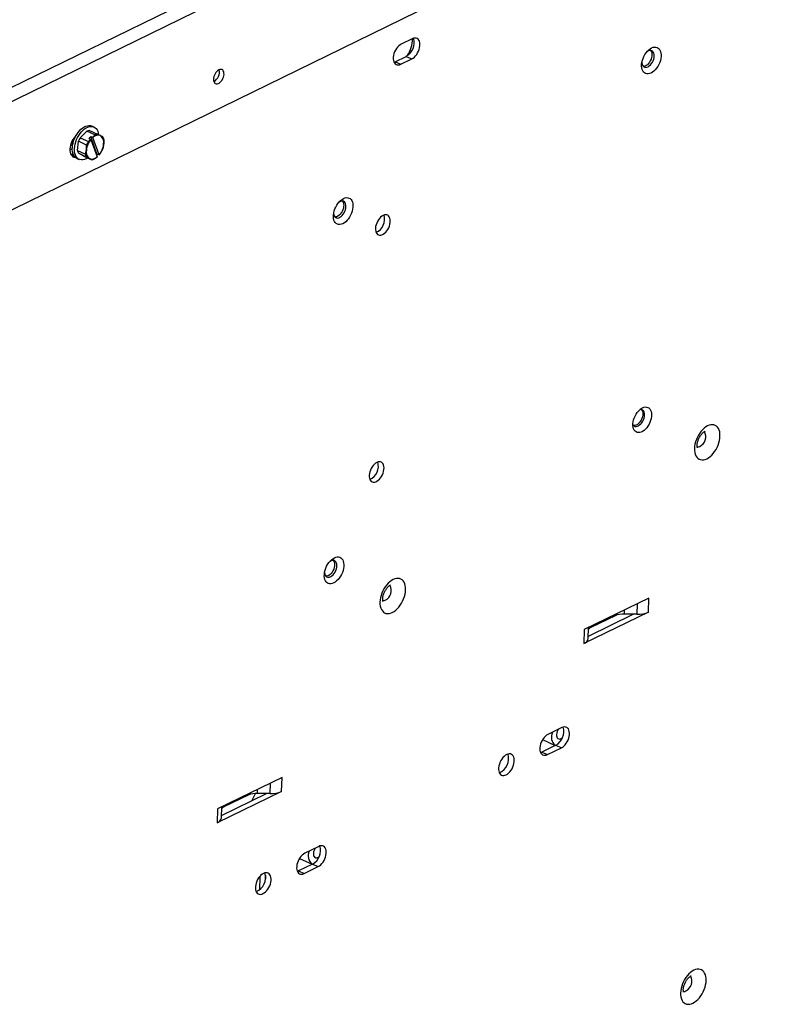
# Paper-space layout '2' of a CAD drawing. Units: inches. Extents: x 0.3 to 21.8, y 0.2 to 16.9.
# Drawn here: x 3.6 to 4.8, y 4 to 5.6 of the extents above; entities that cross this region are included whole.
import ezdxf

# ---------------------------------------------------------------- set-up
doc = ezdxf.new("R2010")
doc.units = ezdxf.units.IN
doc.header["$MEASUREMENT"] = 0

psp = doc.layouts.new('2')

# ---------------------------------------------------------------- linework, layer by layer
at = {"color": 7, "linetype": 'Continuous', "lineweight": 25}
for p, q in [((3.5128, 5.4613), (5.3177, 6.344)), ((5.3282, 6.326), (3.5232, 5.4432)), ((5.3123, 6.1415), (3.5187, 5.2643)), ((4.1925, 5.5536), (4.1746, 5.5448)), ((4.1647, 5.5161), (4.1826, 5.5248)), ((4.1647, 5.5161), (4.1738, 5.5118)), ((4.1738, 5.5118), (4.1917, 5.5206)), ((4.1826, 5.5248), (4.1917, 5.5206)), ((3.6513, 5.3921), (3.6618, 5.4027)), ((3.675, 5.3966), (3.6618, 5.4027)), ((3.6663, 5.4041), (3.6795, 5.398)), ((3.6738, 5.4094), (3.6704, 5.411)), ((3.6466, 5.3711), (3.6484, 5.3862)), ((3.6616, 5.38), (3.6484, 5.3862)), ((3.6513, 5.3921), (3.6645, 5.386)), ((3.6685, 5.3943), (3.6652, 5.3909)), ((3.6652, 5.3909), (3.6686, 5.3894)), ((3.6685, 5.3943), (3.6719, 5.3927)), ((3.6785, 5.3658), (3.6685, 5.3943)), ((3.6687, 5.3892), (3.6686, 5.3894)), ((3.6687, 5.3892), (3.6786, 5.3609)), ((3.6719, 5.3927), (3.672, 5.3926)), ((3.6819, 5.3643), (3.672, 5.3926)), ((3.6344, 5.3725), (3.6383, 5.3744)), ((3.6373, 5.3798), (3.6354, 5.3803)), ((3.6361, 5.3646), (3.6395, 5.3663)), ((3.6466, 5.3711), (3.6598, 5.365)), ((3.6569, 5.3621), (3.6482, 5.3666)), ((3.6614, 5.3605), (3.6482, 5.3666)), ((3.6773, 5.3645), (3.6785, 5.3658)), ((3.6785, 5.3658), (3.6819, 5.3642)), ((3.6459, 5.3584), (3.6493, 5.3568)), ((3.6569, 5.3621), (3.6701, 5.356)), ((3.6786, 5.3608), (3.6786, 5.3609)), ((3.6819, 5.3643), (3.6819, 5.3642)), ((4.5781, 4.6411), (4.4728, 4.5897)), ((4.5775, 4.6183), (4.5781, 4.6411)), ((4.5775, 4.6183), (4.4723, 4.5668)), ((4.4795, 4.579), (4.5527, 4.6148)), ((4.5229, 4.6123), (4.4835, 4.593)), ((4.5527, 4.6148), (4.5381, 4.6151)), ((4.5584, 4.6147), (4.5527, 4.6148)), ((4.4728, 4.5897), (4.4723, 4.5668)), ((4.4794, 4.5751), (4.4798, 4.5931)), ((4.4363, 4.4298), (4.4135, 4.4187)), ((4.4264, 4.4011), (4.4036, 4.39)), ((4.4049, 4.4103), (4.4255, 4.4007)), ((4.4264, 4.4011), (4.4355, 4.3969)), ((4.4036, 4.39), (4.4127, 4.3857)), ((4.4127, 4.3857), (4.4355, 4.3969)), ((3.9801, 4.3487), (3.8748, 4.2972)), ((3.9795, 4.3258), (3.9801, 4.3487)), ((3.9795, 4.3258), (3.8743, 4.2743)), ((3.8814, 4.2865), (3.9547, 4.3223)), ((3.9547, 4.3223), (3.9401, 4.3226)), ((3.9603, 4.3222), (3.9547, 4.3223)), ((3.9249, 4.3198), (3.8855, 4.3005)), ((3.8748, 4.2972), (3.8743, 4.2743)), ((3.8813, 4.2826), (3.8818, 4.3006)), ((4.0399, 4.236), (4.0172, 4.2248)), ((4.0085, 4.2165), (4.0292, 4.2069)), ((4.03, 4.2072), (4.0072, 4.1961)), ((4.0072, 4.1961), (4.0163, 4.1919)), ((4.0163, 4.1919), (4.0391, 4.203)), ((4.03, 4.2072), (4.0391, 4.203)), ((3.944, 4.1872), (3.9434, 4.1654)), ((3.9532, 4.1884), (3.953, 4.1834))]:
    psp.add_line(p, q, dxfattribs=at)
at = {"color": 8, "linetype": 'Continuous', "lineweight": 25}
for p, q in [((4.5588, 4.6317), (4.5584, 4.6147)), ((4.523, 4.6142), (4.5229, 4.6123)), ((4.5381, 4.6151), (4.5383, 4.6217)), ((4.4835, 4.593), (4.4836, 4.5949)), ((3.9608, 4.3392), (3.9603, 4.3222)), ((3.925, 4.3217), (3.9249, 4.3198)), ((3.9401, 4.3226), (3.9403, 4.3292)), ((3.8855, 4.3005), (3.8856, 4.3024))]:
    psp.add_line(p, q, dxfattribs=at)
at = {"color": 7, "linetype": 'Continuous', "lineweight": 25, "flags": 128}
for points in [[(4.1746, 5.5448), (4.1725, 5.5435), (4.1704, 5.5419), (4.1685, 5.5398), (4.1667, 5.5375), (4.1651, 5.5349), (4.1637, 5.5321), (4.1626, 5.5292), (4.1619, 5.5263), (4.1615, 5.5234), (4.1614, 5.5207), (4.1617, 5.5182), (4.1623, 5.516), (4.1633, 5.5141), (4.1645, 5.5125), (4.166, 5.5115), (4.1677, 5.5108), (4.1697, 5.5107), (4.1717, 5.511), (4.1738, 5.5118)], [(4.1917, 5.5206), (4.1938, 5.5218), (4.1959, 5.5235), (4.1978, 5.5256), (4.1996, 5.5279), (4.2012, 5.5305), (4.2026, 5.5333), (4.2037, 5.5362), (4.2044, 5.5391), (4.2048, 5.542), (4.2049, 5.5447), (4.2046, 5.5472), (4.204, 5.5494), (4.2031, 5.5513), (4.2018, 5.5528), (4.2003, 5.5539), (4.1986, 5.5545), (4.1967, 5.5547), (4.1946, 5.5544), (4.1925, 5.5536)], [(4.5826, 5.5385), (4.585, 5.5395), (4.5873, 5.5399), (4.5895, 5.5399), (4.5915, 5.5394), (4.5934, 5.5384), (4.5949, 5.5369), (4.5962, 5.535), (4.5972, 5.5328), (4.5978, 5.5302), (4.5981, 5.5273), (4.598, 5.5243), (4.5976, 5.5211), (4.5968, 5.5178), (4.5957, 5.5145), (4.5943, 5.5113), (4.5926, 5.5083), (4.5907, 5.5055), (4.5886, 5.5029), (4.5863, 5.5007), (4.584, 5.4989), (4.5816, 5.4975), (4.5792, 5.4966), (4.5769, 5.4961), (4.5747, 5.4962), (4.5727, 5.4967), (4.5709, 5.4977), (4.5693, 5.4991), (4.5681, 5.501), (4.5671, 5.5033), (4.5665, 5.5059), (4.5662, 5.5087), (4.5663, 5.5118), (4.5667, 5.515), (4.5675, 5.5183), (4.5686, 5.5215), (4.57, 5.5247), (4.5717, 5.5278), (4.5736, 5.5306), (4.5757, 5.5331), (4.5779, 5.5353), (4.5803, 5.5371), (4.5826, 5.5385)], [(4.5666, 5.5145), (4.5666, 5.5144), (4.5669, 5.5122), (4.5676, 5.5102), (4.5686, 5.5087), (4.5698, 5.5075), (4.5714, 5.5069), (4.5731, 5.5067), (4.5749, 5.507), (4.5768, 5.5078), (4.5787, 5.5091), (4.5806, 5.5108), (4.5823, 5.5129), (4.5838, 5.5152), (4.585, 5.5177), (4.5859, 5.5203), (4.5865, 5.523), (4.5868, 5.5255)], [(4.5809, 5.5344), (4.5814, 5.5338), (4.5823, 5.5321), (4.5829, 5.5301), (4.5831, 5.5278), (4.583, 5.5253), (4.5825, 5.5227), (4.5816, 5.52), (4.5804, 5.5175), (4.579, 5.5151), (4.5774, 5.513), (4.5756, 5.5112), (4.5737, 5.5098), (4.5718, 5.5089), (4.5699, 5.5084), (4.5688, 5.5084)], [(4.5868, 5.5255), (4.5866, 5.5279), (4.5862, 5.53), (4.5853, 5.5317), (4.5842, 5.5331), (4.5828, 5.534), (4.5812, 5.5344), (4.5794, 5.5343), (4.5775, 5.5338), (4.5756, 5.5327), (4.5748, 5.5322)], [(4.1626, 5.5153), (4.1626, 5.5153), (4.1647, 5.5161)], [(3.8773, 5.5028), (3.8756, 5.5017), (3.8739, 5.5002), (3.8724, 5.4984), (3.871, 5.4963), (3.8699, 5.4941), (3.8691, 5.4917), (3.8686, 5.4893), (3.8685, 5.4871), (3.8687, 5.485), (3.8693, 5.4832), (3.8701, 5.4818), (3.8713, 5.4807), (3.8727, 5.4802), (3.8742, 5.4801), (3.8759, 5.4804), (3.8776, 5.4813), (3.8793, 5.4826), (3.881, 5.4842), (3.8824, 5.4862), (3.8836, 5.4884), (3.8846, 5.4907), (3.8853, 5.4931), (3.8856, 5.4954), (3.8855, 5.4976), (3.8852, 5.4995), (3.8844, 5.5012), (3.8834, 5.5024), (3.8822, 5.5032), (3.8807, 5.5035), (3.879, 5.5034), (3.8773, 5.5028)], [(3.6459, 5.3584), (3.6452, 5.3588), (3.6433, 5.3601), (3.6417, 5.3619), (3.6404, 5.3641), (3.6394, 5.3667), (3.6387, 5.3696), (3.6383, 5.3728), (3.6384, 5.3761), (3.6387, 5.3797), (3.6395, 5.3833), (3.6405, 5.3869), (3.6419, 5.3905), (3.6436, 5.394), (3.6455, 5.3974), (3.6476, 5.4005), (3.65, 5.4033), (3.6524, 5.4058), (3.655, 5.4079), (3.6577, 5.4096), (3.6603, 5.4109), (3.6629, 5.4117), (3.6654, 5.412), (3.6678, 5.4118), (3.67, 5.4112), (3.6704, 5.411)], [(3.6635, 5.3591), (3.6634, 5.359), (3.6607, 5.3576), (3.6581, 5.3565), (3.6555, 5.356), (3.6531, 5.3559), (3.6508, 5.3563), (3.6486, 5.3572), (3.6468, 5.3586), (3.6451, 5.3603), (3.6438, 5.3625), (3.6428, 5.3651), (3.6421, 5.368), (3.6418, 5.3712), (3.6418, 5.3745), (3.6422, 5.3781), (3.6429, 5.3817), (3.644, 5.3853), (3.6453, 5.3889), (3.647, 5.3924), (3.6489, 5.3958), (3.651, 5.3989), (3.6534, 5.4017), (3.6559, 5.4042), (3.6584, 5.4063), (3.6611, 5.408), (3.6637, 5.4093), (3.6663, 5.4101), (3.6689, 5.4104), (3.6713, 5.4102), (3.6735, 5.4096), (3.6755, 5.4084), (3.6772, 5.4069), (3.6787, 5.4049), (3.6799, 5.4025), (3.6807, 5.3997), (3.6812, 5.3973)], [(3.6444, 5.3956), (3.6431, 5.3942), (3.6411, 5.3918), (3.6393, 5.3891), (3.6378, 5.3862), (3.6365, 5.3831), (3.6355, 5.38), (3.6348, 5.3769), (3.6345, 5.3739), (3.6345, 5.371), (3.6348, 5.3683), (3.6355, 5.366), (3.6365, 5.3639), (3.6379, 5.3623), (3.6394, 5.3611), (3.6413, 5.3603), (3.6433, 5.36), (3.6435, 5.36)], [(3.6369, 5.3634), (3.6381, 5.3636), (3.6403, 5.3642)], [(4.0803, 5.2929), (4.0827, 5.2938), (4.085, 5.2943), (4.0872, 5.2942), (4.0892, 5.2937), (4.091, 5.2927), (4.0926, 5.2912), (4.0939, 5.2894), (4.0948, 5.2871), (4.0955, 5.2845), (4.0957, 5.2817), (4.0957, 5.2786), (4.0952, 5.2754), (4.0945, 5.2721), (4.0934, 5.2689), (4.0919, 5.2657), (4.0903, 5.2626), (4.0884, 5.2598), (4.0863, 5.2573), (4.084, 5.2551), (4.0817, 5.2532), (4.0793, 5.2518), (4.0769, 5.2509), (4.0746, 5.2505), (4.0724, 5.2505), (4.0704, 5.251), (4.0686, 5.252), (4.067, 5.2535), (4.0657, 5.2553), (4.0648, 5.2576), (4.0641, 5.2602), (4.0639, 5.263), (4.0639, 5.2661), (4.0644, 5.2693), (4.0651, 5.2726), (4.0663, 5.2759), (4.0677, 5.279), (4.0693, 5.2821), (4.0712, 5.2849), (4.0734, 5.2874), (4.0756, 5.2897), (4.0779, 5.2915), (4.0803, 5.2929)], [(4.0786, 5.2887), (4.0791, 5.2881), (4.08, 5.2865), (4.0806, 5.2844), (4.0808, 5.2821), (4.0806, 5.2796), (4.0801, 5.277), (4.0793, 5.2744), (4.0781, 5.2718), (4.0767, 5.2694), (4.075, 5.2673), (4.0732, 5.2655), (4.0713, 5.2641), (4.0694, 5.2632), (4.0676, 5.2628), (4.0665, 5.2627)], [(4.0844, 5.2798), (4.0843, 5.2822), (4.0838, 5.2843), (4.083, 5.286), (4.0819, 5.2874), (4.0805, 5.2883), (4.0788, 5.2887), (4.0771, 5.2887), (4.0752, 5.2881), (4.0732, 5.287), (4.0725, 5.2865)], [(4.0643, 5.2688), (4.0643, 5.2687), (4.0646, 5.2665), (4.0652, 5.2646), (4.0662, 5.263), (4.0675, 5.2619), (4.069, 5.2612), (4.0707, 5.261), (4.0726, 5.2614), (4.0745, 5.2622), (4.0764, 5.2635), (4.0782, 5.2651), (4.0799, 5.2672), (4.0814, 5.2695), (4.0827, 5.272), (4.0836, 5.2746), (4.0842, 5.2773), (4.0844, 5.2798)], [(4.1449, 5.2653), (4.1428, 5.2641), (4.1408, 5.2625), (4.1389, 5.2605), (4.1372, 5.2581), (4.1356, 5.2556), (4.1344, 5.2529), (4.1334, 5.25), (4.1327, 5.2472), (4.1324, 5.2445), (4.1324, 5.2419), (4.1328, 5.2395), (4.1335, 5.2374), (4.1345, 5.2357), (4.1358, 5.2344), (4.1374, 5.2335), (4.1391, 5.2331), (4.141, 5.2331), (4.143, 5.2337), (4.1451, 5.2347), (4.1471, 5.2361), (4.1491, 5.2379), (4.1509, 5.2401), (4.1526, 5.2426), (4.154, 5.2452), (4.1551, 5.248), (4.156, 5.2508), (4.1565, 5.2536), (4.1566, 5.2563), (4.1564, 5.2588), (4.1559, 5.261), (4.155, 5.263), (4.1538, 5.2645), (4.1524, 5.2656), (4.1507, 5.2662), (4.1489, 5.2664), (4.1469, 5.2661), (4.1449, 5.2653)], [(4.5677, 4.9515), (4.5701, 4.9524), (4.5723, 4.9529), (4.5744, 4.9528), (4.5764, 4.9522), (4.5781, 4.9512), (4.5796, 4.9497), (4.5808, 4.9479), (4.5817, 4.9456), (4.5822, 4.943), (4.5824, 4.9402), (4.5823, 4.9371), (4.5818, 4.934), (4.5809, 4.9308), (4.5797, 4.9276), (4.5783, 4.9246), (4.5765, 4.9217), (4.5746, 4.919), (4.5725, 4.9167), (4.5702, 4.9147), (4.5679, 4.9131), (4.5656, 4.912), (4.5633, 4.9113), (4.5611, 4.9111), (4.5591, 4.9114), (4.5572, 4.9122), (4.5556, 4.9135), (4.5542, 4.9152), (4.5532, 4.9172), (4.5525, 4.9197), (4.5521, 4.9224), (4.5521, 4.9253), (4.5524, 4.9284), (4.5531, 4.9316), (4.5542, 4.9348), (4.5555, 4.9379), (4.5571, 4.9409), (4.5589, 4.9437), (4.561, 4.9462), (4.5631, 4.9484), (4.5654, 4.9502), (4.5677, 4.9515)], [(4.5657, 4.9487), (4.5666, 4.9478), (4.5675, 4.9461), (4.568, 4.9441), (4.5683, 4.9418), (4.5681, 4.9393), (4.5676, 4.9367), (4.5667, 4.934), (4.5656, 4.9315), (4.5641, 4.9291), (4.5625, 4.927), (4.5607, 4.9252), (4.5588, 4.9238), (4.5569, 4.9229), (4.555, 4.9224), (4.5534, 4.9224)], [(4.5711, 4.9399), (4.571, 4.9422), (4.5705, 4.9443), (4.5696, 4.9461), (4.5685, 4.9474), (4.5671, 4.9483), (4.5655, 4.9488), (4.5637, 4.9487), (4.5634, 4.9486)], [(4.5521, 4.9242), (4.5529, 4.923), (4.5541, 4.9219), (4.5557, 4.9212), (4.5574, 4.9211), (4.5592, 4.9214), (4.5611, 4.9222), (4.563, 4.9235), (4.5649, 4.9252), (4.5666, 4.9272), (4.5681, 4.9295), (4.5693, 4.9321), (4.5702, 4.9347), (4.5708, 4.9373), (4.5711, 4.9399)], [(4.6725, 4.8684), (4.6752, 4.87), (4.6779, 4.872), (4.6805, 4.8744), (4.683, 4.8771), (4.6853, 4.8802), (4.6875, 4.8835), (4.6893, 4.887), (4.6909, 4.8907), (4.6922, 4.8944), (4.6932, 4.8982), (4.6938, 4.9019), (4.694, 4.9055), (4.694, 4.9089), (4.6935, 4.9121), (4.6927, 4.915), (4.6916, 4.9175), (4.6901, 4.9197), (4.6884, 4.9214), (4.6864, 4.9228), (4.6842, 4.9236), (4.6818, 4.9239), (4.6792, 4.9238), (4.6766, 4.9232), (4.6739, 4.9221), (4.6711, 4.9205), (4.6684, 4.9185), (4.6658, 4.9161), (4.6634, 4.9134), (4.661, 4.9103), (4.6589, 4.907), (4.6571, 4.9035), (4.6555, 4.8998), (4.6542, 4.8961), (4.6532, 4.8924), (4.6526, 4.8887), (4.6523, 4.8851), (4.6524, 4.8817), (4.6529, 4.8785), (4.6537, 4.8756), (4.6548, 4.873), (4.6562, 4.8708), (4.658, 4.8691), (4.66, 4.8678), (4.6622, 4.8669), (4.6646, 4.8666), (4.6671, 4.8667), (4.6698, 4.8673), (4.6725, 4.8684)], [(4.1346, 4.8624), (4.1326, 4.8612), (4.1306, 4.8596), (4.1287, 4.8576), (4.1269, 4.8552), (4.1254, 4.8527), (4.1241, 4.85), (4.1231, 4.8471), (4.1225, 4.8443), (4.1221, 4.8416), (4.1222, 4.839), (4.1225, 4.8366), (4.1232, 4.8345), (4.1243, 4.8328), (4.1256, 4.8315), (4.1271, 4.8306), (4.1289, 4.8302), (4.1308, 4.8302), (4.1328, 4.8308), (4.1349, 4.8318), (4.1369, 4.8332), (4.1389, 4.8351), (4.1407, 4.8372), (4.1424, 4.8397), (4.1438, 4.8423), (4.1449, 4.8451), (4.1457, 4.8479), (4.1462, 4.8507), (4.1464, 4.8534), (4.1462, 4.8559), (4.1457, 4.8582), (4.1448, 4.8601), (4.1436, 4.8616), (4.1422, 4.8627), (4.1405, 4.8633), (4.1387, 4.8635), (4.1367, 4.8632), (4.1346, 4.8624)], [(4.0654, 4.7068), (4.0678, 4.7078), (4.0701, 4.7082), (4.0723, 4.7082), (4.0743, 4.7077), (4.0762, 4.7067), (4.0777, 4.7052), (4.079, 4.7033), (4.08, 4.7011), (4.0806, 4.6985), (4.0809, 4.6956), (4.0808, 4.6926), (4.0804, 4.6894), (4.0796, 4.6861), (4.0785, 4.6828), (4.0771, 4.6796), (4.0754, 4.6766), (4.0735, 4.6738), (4.0714, 4.6712), (4.0691, 4.669), (4.0668, 4.6672), (4.0644, 4.6658), (4.062, 4.6649), (4.0597, 4.6644), (4.0575, 4.6645), (4.0555, 4.665), (4.0537, 4.666), (4.0521, 4.6674), (4.0509, 4.6693), (4.0499, 4.6716), (4.0493, 4.6742), (4.049, 4.677), (4.0491, 4.6801), (4.0495, 4.6833), (4.0503, 4.6866), (4.0514, 4.6898), (4.0528, 4.693), (4.0545, 4.6961), (4.0564, 4.6989), (4.0585, 4.7014), (4.0607, 4.7036), (4.0631, 4.7054), (4.0654, 4.7068)], [(4.0494, 4.6828), (4.0494, 4.6827), (4.0497, 4.6805), (4.0504, 4.6785), (4.0514, 4.677), (4.0526, 4.6758), (4.0542, 4.6752), (4.0559, 4.675), (4.0577, 4.6753), (4.0596, 4.6761), (4.0615, 4.6774), (4.0634, 4.6791), (4.0651, 4.6812), (4.0666, 4.6835), (4.0678, 4.686), (4.0687, 4.6886), (4.0693, 4.6913), (4.0696, 4.6938)], [(4.0637, 4.7027), (4.0642, 4.7021), (4.0652, 4.7004), (4.0657, 4.6984), (4.0659, 4.6961), (4.0658, 4.6936), (4.0653, 4.691), (4.0644, 4.6883), (4.0632, 4.6858), (4.0618, 4.6834), (4.0602, 4.6813), (4.0584, 4.6795), (4.0565, 4.6781), (4.0546, 4.6772), (4.0527, 4.6767), (4.0516, 4.6767)], [(4.0696, 4.6938), (4.0694, 4.6962), (4.069, 4.6983), (4.0681, 4.7), (4.067, 4.7014), (4.0656, 4.7023), (4.064, 4.7027), (4.0622, 4.7026), (4.0603, 4.702), (4.0584, 4.701), (4.0576, 4.7005)], [(4.1599, 4.6178), (4.1627, 4.6193), (4.1654, 4.6213), (4.168, 4.6237), (4.1704, 4.6264), (4.1728, 4.6295), (4.1749, 4.6328), (4.1767, 4.6363), (4.1783, 4.64), (4.1796, 4.6437), (4.1806, 4.6475), (4.1812, 4.6512), (4.1815, 4.6548), (4.1814, 4.6582), (4.1809, 4.6614), (4.1801, 4.6643), (4.179, 4.6668), (4.1776, 4.669), (4.1758, 4.6708), (4.1738, 4.6721), (4.1716, 4.6729), (4.1692, 4.6733), (4.1667, 4.6731), (4.164, 4.6725), (4.1613, 4.6714), (4.1586, 4.6698), (4.1559, 4.6678), (4.1533, 4.6655), (4.1508, 4.6627), (4.1485, 4.6596), (4.1463, 4.6563), (4.1445, 4.6528), (4.1429, 4.6492), (4.1416, 4.6454), (4.1406, 4.6417), (4.14, 4.638), (4.1398, 4.6344), (4.1398, 4.631), (4.1403, 4.6278), (4.1411, 4.6249), (4.1422, 4.6223), (4.1437, 4.6202), (4.1454, 4.6184), (4.1474, 4.6171), (4.1496, 4.6162), (4.152, 4.6159), (4.1546, 4.616), (4.1572, 4.6167), (4.1599, 4.6178)], [(4.4135, 4.4187), (4.4114, 4.4174), (4.4094, 4.4158), (4.4074, 4.4137), (4.4056, 4.4114), (4.404, 4.4088), (4.4026, 4.406), (4.4016, 4.4031), (4.4008, 4.4002), (4.4004, 4.3973), (4.4003, 4.3946), (4.4006, 4.3921), (4.4012, 4.3898), (4.4022, 4.3879), (4.4034, 4.3864), (4.4049, 4.3853), (4.4067, 4.3847), (4.4086, 4.3846), (4.4106, 4.3849), (4.4127, 4.3857)], [(4.4306, 4.427), (4.4297, 4.4254), (4.4287, 4.4232), (4.428, 4.4209), (4.4277, 4.4186), (4.4277, 4.4165), (4.4281, 4.4147), (4.4288, 4.4131), (4.4299, 4.412), (4.4312, 4.4114), (4.4327, 4.4112), (4.4343, 4.4116), (4.436, 4.4124), (4.437, 4.4131)], [(4.4355, 4.3969), (4.4376, 4.3981), (4.4397, 4.3998), (4.4416, 4.4018), (4.4434, 4.4042), (4.445, 4.4068), (4.4464, 4.4096), (4.4475, 4.4125), (4.4482, 4.4154), (4.4486, 4.4182), (4.4487, 4.421), (4.4484, 4.4235), (4.4478, 4.4257), (4.4469, 4.4276), (4.4456, 4.4291), (4.4441, 4.4302), (4.4424, 4.4308), (4.4405, 4.431), (4.4384, 4.4306), (4.4363, 4.4298)], [(4.3463, 4.3858), (4.3442, 4.3846), (4.3422, 4.3829), (4.3402, 4.3808), (4.3384, 4.3785), (4.3368, 4.3759), (4.3354, 4.3731), (4.3344, 4.3702), (4.3336, 4.3673), (4.3332, 4.3644), (4.3331, 4.3617), (4.3334, 4.3592), (4.334, 4.357), (4.335, 4.3551), (4.3362, 4.3536), (4.3377, 4.3525), (4.3395, 4.3519), (4.3414, 4.3517), (4.3434, 4.352), (4.3455, 4.3529), (4.3476, 4.3541), (4.3497, 4.3558), (4.3517, 4.3578), (4.3535, 4.3602), (4.3551, 4.3628), (4.3564, 4.3656), (4.3575, 4.3685), (4.3582, 4.3714), (4.3587, 4.3742), (4.3587, 4.3769), (4.3584, 4.3795), (4.3578, 4.3817), (4.3569, 4.3836), (4.3556, 4.3851), (4.3541, 4.3862), (4.3524, 4.3868), (4.3505, 4.387), (4.3484, 4.3866), (4.3463, 4.3858)], [(4.4036, 4.39), (4.4015, 4.3891), (4.4015, 4.3891)], [(3.9308, 4.3106), (3.9324, 4.3138), (3.9371, 4.3226)], [(4.0172, 4.2248), (4.015, 4.2236), (4.013, 4.2219), (4.011, 4.2198), (4.0092, 4.2175), (4.0076, 4.2149), (4.0062, 4.2121), (4.0052, 4.2092), (4.0044, 4.2063), (4.004, 4.2034), (4.0039, 4.2007), (4.0042, 4.1982), (4.0048, 4.196), (4.0058, 4.1941), (4.007, 4.1926), (4.0085, 4.1915), (4.0103, 4.1909), (4.0122, 4.1907), (4.0142, 4.191), (4.0163, 4.1919)], [(4.0342, 4.2331), (4.0333, 4.2316), (4.0323, 4.2293), (4.0316, 4.227), (4.0313, 4.2248), (4.0313, 4.2227), (4.0317, 4.2208), (4.0325, 4.2193), (4.0335, 4.2182), (4.0348, 4.2175), (4.0363, 4.2174), (4.0379, 4.2177), (4.0396, 4.2185), (4.0406, 4.2192)], [(4.0391, 4.203), (4.0412, 4.2043), (4.0433, 4.2059), (4.0452, 4.208), (4.0471, 4.2103), (4.0487, 4.2129), (4.05, 4.2157), (4.0511, 4.2186), (4.0518, 4.2215), (4.0523, 4.2244), (4.0523, 4.2271), (4.052, 4.2296), (4.0514, 4.2318), (4.0505, 4.2337), (4.0492, 4.2352), (4.0477, 4.2363), (4.046, 4.237), (4.0441, 4.2371), (4.042, 4.2368), (4.0399, 4.236)], [(3.9499, 4.1919), (3.9478, 4.1907), (3.9458, 4.189), (3.9438, 4.187), (3.942, 4.1846), (3.9404, 4.182), (3.939, 4.1792), (3.938, 4.1763), (3.9372, 4.1734), (3.9368, 4.1706), (3.9367, 4.1679), (3.937, 4.1653), (3.9376, 4.1631), (3.9386, 4.1612), (3.9398, 4.1597), (3.9413, 4.1586), (3.9431, 4.158), (3.945, 4.1578), (3.947, 4.1582), (3.9491, 4.159), (3.9512, 4.1602), (3.9533, 4.1619), (3.9553, 4.164), (3.9571, 4.1663), (3.9587, 4.1689), (3.96, 4.1717), (3.9611, 4.1746), (3.9618, 4.1775), (3.9623, 4.1804), (3.9623, 4.1831), (3.9621, 4.1856), (3.9614, 4.1878), (3.9605, 4.1897), (3.9592, 4.1912), (3.9577, 4.1923), (3.956, 4.1929), (3.9541, 4.1931), (3.9521, 4.1928), (3.9499, 4.1919)], [(4.0072, 4.1961), (4.0051, 4.1953), (4.0051, 4.1953)], [(4.65, 3.9803), (4.6527, 3.9819), (4.6554, 3.9839), (4.658, 3.9863), (4.6605, 3.989), (4.6628, 3.9921), (4.6649, 3.9954), (4.6668, 3.9989), (4.6684, 4.0026), (4.6697, 4.0063), (4.6706, 4.0101), (4.6712, 4.0138), (4.6715, 4.0173), (4.6714, 4.0208), (4.671, 4.0239), (4.6702, 4.0268), (4.669, 4.0294), (4.6676, 4.0316), (4.6659, 4.0333), (4.6639, 4.0346), (4.6617, 4.0355), (4.6593, 4.0358), (4.6567, 4.0357), (4.654, 4.0351), (4.6513, 4.034), (4.6486, 4.0324), (4.6459, 4.0304), (4.6433, 4.028), (4.6408, 4.0253), (4.6385, 4.0222), (4.6364, 4.0189), (4.6345, 4.0154), (4.6329, 4.0117), (4.6316, 4.008), (4.6307, 4.0042), (4.6301, 4.0005), (4.6298, 3.9969), (4.6299, 3.9935), (4.6303, 3.9904), (4.6311, 3.9875), (4.6322, 3.9849), (4.6337, 3.9827), (4.6354, 3.981), (4.6374, 3.9797), (4.6396, 3.9788), (4.642, 3.9785), (4.6446, 3.9786), (4.6473, 3.9792), (4.65, 3.9803)]]:
    psp.add_lwpolyline(points, dxfattribs=at)
at = {"color": 7, "linetype": 'Continuous', "lineweight": 25}
for centre, radius, start, end in [((4.1701, 5.5471), 0.0255, 299.2167, 16.4663), ((3.8611, 5.4992), 0.0172, 297.3542, 12.6848), ((3.861, 5.4992), 0.0172, 297.5046, 12.6826), ((3.6681, 5.3908), 0.0134, 97.7509, 117.7335), ((3.6813, 5.3847), 0.0134, 97.7509, 117.7335), ((3.6836, 5.3729), 0.0376, 149.2384, 159.2807), ((3.6946, 5.3678), 0.0337, 140.4298, 172.3509), ((3.6968, 5.3667), 0.0376, 149.2384, 159.2807), ((3.6804, 5.3846), 0.0116, 70.0633, 136.6335), ((3.656, 5.3857), 0.0337, 320.4298, 352.3509), ((3.6763, 5.3847), 0.0135, 345.3236, 53.3566), ((3.6755, 5.3866), 0.0144, 9.8211, 28.8591), ((3.6608, 5.3736), 0.0144, 189.8211, 208.8591), ((3.674, 5.3674), 0.0144, 189.8211, 208.8591), ((3.6743, 5.3688), 0.0135, 165.3236, 233.3566), ((3.6527, 5.3872), 0.0376, 329.2384, 339.2807), ((3.6702, 5.3688), 0.0116, 250.0633, 316.6335), ((3.6682, 5.3693), 0.0134, 277.7509, 297.7335), ((4.1237, 5.2594), 0.0237, 293.8964, 16.1426), ((4.1135, 4.8565), 0.0237, 293.8964, 16.1426), ((4.5367, 4.5809), 0.0342, 87.5163, 113.6458), ((4.5602, 4.6578), 0.0431, 267.5163, 293.6458), ((4.489, 4.5812), 0.013, 114.6016, 135.1482), ((4.4691, 4.5767), 0.0104, 287.8056, 350.9147), ((4.4372, 4.4146), 0.0181, 155.0978, 229.9021), ((4.4138, 4.4234), 0.0256, 299.3878, 16.2952), ((4.3247, 4.3792), 0.0249, 292.6753, 17.3637), ((3.9387, 4.2884), 0.0342, 87.5163, 113.6458), ((3.9622, 4.3653), 0.0431, 267.5163, 293.6458), ((3.891, 4.2887), 0.013, 114.6016, 135.1482), ((3.8711, 4.2842), 0.0104, 287.8056, 350.9147), ((4.0408, 4.2207), 0.0181, 155.0978, 229.9021), ((4.0174, 4.2296), 0.0256, 299.3878, 16.2952), ((3.9283, 4.1853), 0.0249, 292.6753, 17.3637)]:
    psp.add_arc(centre, radius, start, end, dxfattribs=at)
at = {"color": 8, "linetype": 'Continuous', "lineweight": 25}
for centre, radius, start, end in [((4.1441, 5.553), 0.0486, 326.2143, 0.7828), ((4.6532, 4.9042), 0.0176, 296.1422, 29.0651), ((4.6575, 4.8948), 0.00717, 264.9635, 298.3497), ((4.1406, 4.6535), 0.0176, 296.1422, 29.0651), ((4.1449, 4.6441), 0.00717, 264.9635, 298.3497), ((4.6306, 4.0161), 0.0176, 296.1422, 29.0651), ((4.635, 4.0066), 0.00717, 264.9635, 298.3497)]:
    psp.add_arc(centre, radius, start, end, dxfattribs=at)
at = {"color": 7, "linetype": 'Continuous', "lineweight": 25}
for points, knots in [([(3.6795, 5.398), (3.6803, 5.3975), (3.6821, 5.3967), (3.6836, 5.3959), (3.6843, 5.3955)], [0, 0, 0, 0, 0.498263, 1, 1, 1, 1]), ([(3.6387, 5.3788), (3.6386, 5.3788), (3.6378, 5.379), (3.6368, 5.3799), (3.6362, 5.381), (3.636, 5.3814)], [0, 0, 0, 0, 0.052595, 0.682232, 1, 1, 1, 1]), ([(3.6386, 5.3789), (3.6381, 5.3792), (3.6371, 5.3799), (3.6364, 5.3812), (3.6361, 5.3818)], [0, 0, 0, 0, 0.5164949, 1, 1, 1, 1]), ([(3.6391, 5.381), (3.6389, 5.3818), (3.6384, 5.3835), (3.6382, 5.3858), (3.6385, 5.3872), (3.6385, 5.3874)], [0, 0, 0, 0, 0.412523, 0.894954, 1, 1, 1, 1]), ([(3.6393, 5.3819), (3.6392, 5.3823), (3.6388, 5.3837), (3.6387, 5.386), (3.6391, 5.3879), (3.6392, 5.3886)], [0, 0, 0, 0, 0.2254868, 0.7042165, 1, 1, 1, 1]), ([(3.6645, 5.386), (3.6647, 5.3861), (3.6661, 5.3872), (3.6675, 5.3884), (3.6686, 5.3894)], [0, 0, 0, 0, 0.168275, 1, 1, 1, 1]), ([(3.6719, 5.3927), (3.672, 5.3928), (3.6722, 5.393), (3.6725, 5.3934), (3.6729, 5.3939), (3.6733, 5.3944), (3.6737, 5.3949), (3.6741, 5.3953), (3.6745, 5.3958), (3.6748, 5.3962), (3.675, 5.3965), (3.675, 5.3966)], [0, 0, 0, 0, 0.0623627, 0.1871314, 0.3119477, 0.436846, 0.5618509, 0.68696, 0.8121458, 0.9373759, 1, 1, 1, 1]), ([(3.6843, 5.3955), (3.6845, 5.3954), (3.6851, 5.3951), (3.686, 5.3947), (3.6871, 5.3941), (3.6878, 5.3937), (3.6882, 5.3935)], [0, 0, 0, 0, 0.124463, 0.381587, 0.670795, 1, 1, 1, 1]), ([(3.6893, 5.3812), (3.6892, 5.38), (3.6888, 5.3775), (3.6882, 5.3751), (3.6879, 5.374)], [0, 0, 0, 0, 0.498103, 1, 1, 1, 1]), ([(3.6897, 5.389), (3.6897, 5.3882), (3.6897, 5.3865), (3.6896, 5.3843), (3.6895, 5.3825), (3.6894, 5.3816), (3.6893, 5.3812)], [0, 0, 0, 0, 0.3270969, 0.6160104, 0.8744719, 1, 1, 1, 1]), ([(3.6598, 5.365), (3.66, 5.3657), (3.6604, 5.3672), (3.6608, 5.3693), (3.6611, 5.371), (3.6612, 5.3719), (3.6612, 5.3722)], [0, 0, 0, 0, 0.327097, 0.61601, 0.874472, 1, 1, 1, 1]), ([(3.6612, 5.3722), (3.6614, 5.3735), (3.6616, 5.3761), (3.6616, 5.3787), (3.6616, 5.38)], [0, 0, 0, 0, 0.498103, 1, 1, 1, 1]), ([(3.685, 5.368), (3.6846, 5.3674), (3.6839, 5.3665), (3.6829, 5.3653), (3.6824, 5.3647), (3.682, 5.3643), (3.6819, 5.3642)], [0, 0, 0, 0, 0.4838754, 0.6987832, 0.9021681, 1, 1, 1, 1]), ([(3.6662, 5.358), (3.6661, 5.3581), (3.6655, 5.3584), (3.6645, 5.3589), (3.663, 5.3596), (3.6619, 5.3602), (3.6614, 5.3605)], [0, 0, 0, 0, 0.124463, 0.381587, 0.670795, 1, 1, 1, 1]), ([(3.6701, 5.356), (3.6695, 5.3563), (3.6684, 5.3569), (3.667, 5.3576), (3.6662, 5.358)], [0, 0, 0, 0, 0.498263, 1, 1, 1, 1]), ([(3.6786, 5.3608), (3.6785, 5.3607), (3.6781, 5.3604), (3.6775, 5.3599), (3.6768, 5.3593), (3.6761, 5.3587), (3.6755, 5.3582), (3.675, 5.3578), (3.6747, 5.3576), (3.6745, 5.3574)], [0, 0, 0, 0, 0.083405, 0.260643, 0.44929, 0.639967, 0.783804, 0.831776, 1, 1, 1, 1]), ([(4.6572, 4.8864), (4.6572, 4.8865), (4.6572, 4.8865), (4.657, 4.8871), (4.6568, 4.8881), (4.6567, 4.8894), (4.6568, 4.8912), (4.657, 4.8932), (4.6575, 4.8954), (4.6582, 4.8978), (4.6591, 4.9003), (4.6602, 4.9027), (4.6615, 4.905), (4.6629, 4.9071), (4.6644, 4.909), (4.6658, 4.9105), (4.6671, 4.9117), (4.6683, 4.9125), (4.6691, 4.913), (4.6696, 4.9132), (4.6697, 4.9132), (4.6697, 4.9132)], [0, 0, 0, 0, 0.046714, 0.09823, 0.148602, 0.199298, 0.250855, 0.303694, 0.357873, 0.413227, 0.469458, 0.526203, 0.583075, 0.639561, 0.695311, 0.750057, 0.803677, 0.856287, 0.908365, 0.960875, 1, 1, 1, 1]), ([(4.1447, 4.6358), (4.1446, 4.6358), (4.1446, 4.6358), (4.1444, 4.6364), (4.1443, 4.6374), (4.1442, 4.6387), (4.1442, 4.6405), (4.1444, 4.6425), (4.1449, 4.6447), (4.1456, 4.6471), (4.1465, 4.6496), (4.1476, 4.652), (4.1489, 4.6543), (4.1503, 4.6564), (4.1518, 4.6583), (4.1532, 4.6598), (4.1546, 4.661), (4.1557, 4.6618), (4.1566, 4.6623), (4.1571, 4.6625), (4.1571, 4.6625), (4.1571, 4.6625)], [0, 0, 0, 0, 0.0467136, 0.0982302, 0.1486019, 0.1992984, 0.2508551, 0.3036937, 0.3578733, 0.413227, 0.469458, 0.5262032, 0.5830746, 0.6395613, 0.6953113, 0.7500575, 0.803677, 0.8562868, 0.9083655, 0.9608753, 1, 1, 1, 1]), ([(4.6347, 3.9983), (4.6347, 3.9983), (4.6347, 3.9984), (4.6345, 3.9989), (4.6343, 3.9999), (4.6342, 4.0013), (4.6342, 4.003), (4.6345, 4.0051), (4.6349, 4.0073), (4.6356, 4.0097), (4.6365, 4.0121), (4.6377, 4.0146), (4.6389, 4.0169), (4.6404, 4.019), (4.6418, 4.0208), (4.6433, 4.0224), (4.6446, 4.0236), (4.6457, 4.0244), (4.6466, 4.0248), (4.6471, 4.025), (4.6471, 4.025), (4.6471, 4.025)], [0, 0, 0, 0, 0.046714, 0.09823, 0.148602, 0.199298, 0.250855, 0.303694, 0.357873, 0.413227, 0.469458, 0.526203, 0.583075, 0.639561, 0.695311, 0.750057, 0.803677, 0.856287, 0.908365, 0.960875, 1, 1, 1, 1])]:
    psp.add_open_spline(points, degree=3, knots=knots, dxfattribs=at)

doc.saveas('drawing.dxf')
